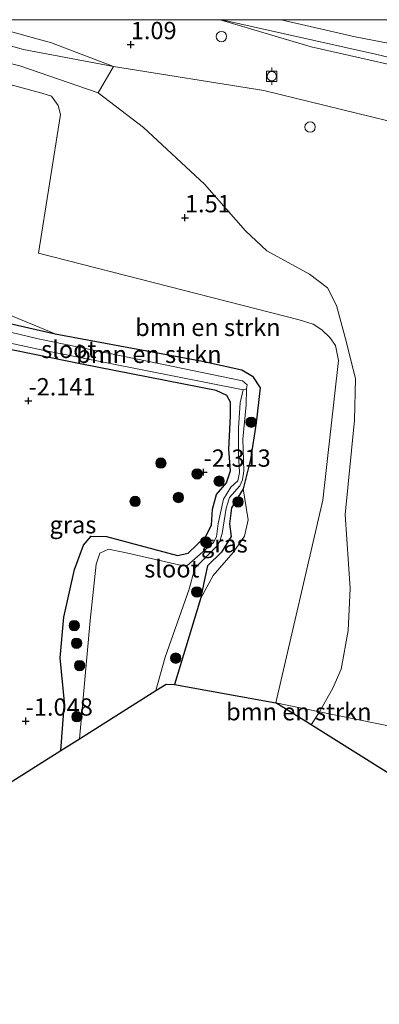
# Model space of a CAD drawing. Units: metres. Extents: x 110000 to 120009, y 487500 to 493753.
# Drawn here: x 110992 to 111044, y 493608 to 493750 of the extents above; entities that cross this region are included whole.
import ezdxf
from ezdxf.enums import TextEntityAlignment as Align

# ---------------------------------------------------------------- set-up
doc = ezdxf.new("R2010")
doc.units = ezdxf.units.M
doc.layers.get('0').update_dxf_attribs({"lineweight": 25})
for name, color, linetype, lineweight in [('B-ME-GR-BOMENSTRUIKEN-GV-B6', 93, 'Continuous', 18), ('B-ME-GR-BOOM-S-B1', 93, 'Continuous', 18), ('B-ME-GW-HOOGTEPUNT-S-B1', 10, 'Continuous', 25), ('B-ME-GW-INSTEEKWATERGANG-L-B1', 10, 'Continuous', 25), ('B-ME-GW-KRUINLIJN-L-B1', 93, 'Continuous', 18), ('B-ME-GW-TEENLIJN-L-B1', 93, 'Continuous', 18), ('B-ME-IE-GRASLAND-GV-B6', 93, 'Continuous', 18), ('B-ME-IE-HULPGEOMETRIE-L-B1', 53, 'Continuous', 18), ('B-ME-IE-INRICHTINGSELEMENT-S-B1', 253, 'Continuous', 18), ('B-ME-KG-KADASTRAAL-OPNAMEDTMGRENS-L-B1', 10, 'Continuous', 25), ('B-ME-OB-BEKLEDING-GV-B6', 253, 'Continuous', 18), ('B-ME-OB-WATERLIJN-L-B1', 133, 'OB-WATERLIJN', 18), ('B-ME-OG-WATER-GV-B6', 153, 'Continuous', 18), ('B-ME-VH-VERH_SOORT-BITUMEN-GV-B6', 8, 'IE-TERREINAFSCHEIDING-NATUURLIJK-HOUTWAL', 18), ('B-ME-VV-BOLDER-S-B1', 213, 'Continuous', 18), ('B-ME-VV-SCHEEPVAARTTEKENS-S-B1', 13, 'Continuous', 18)]:
    doc.layers.add(name, color=color, linetype=linetype, lineweight=lineweight)
doc.styles.add('NLCS-ISO', font='NLCS-ISO.TTF')
doc.linetypes.add('IE-TERREINAFSCHEIDING-NATUURLIJK-HOUTWAL', pattern='A,7,-1.5,[67,NLCS.SHX,S=0.75,R=45,X=0,Y=0],-1.5,7,-1.5,[70,NLCS.SHX,S=0.75,R=0,X=0,Y=0],-1.5', length=20)
doc.linetypes.add('OB-WATERLIJN', pattern='A,10,[32,NLCS.SHX,S=2,R=0,X=0,Y=0],-12', length=22)

# ---------------------------------------------------------------- blocks, each defined once
blk = doc.blocks.new('dtb')
blk.add_circle((0, 0), 0.75)
blk = doc.blocks.new('bolder')
for p, q in [((-0.75, 0), (-1.25, 0)), ((-0.75, 0.75), (-0.75, -0.75)), ((0.75, 0.75), (-0.75, 0.75)), ((0.75, -0.75), (0.75, 0.75)), ((0.75, 0), (1.25, 0)), ((-0.75, -0.75), (0.75, -0.75))]:
    blk.add_line(p, q)
blk.add_circle((0, 0), 0.673)
blk = doc.blocks.new('boom')
blk.add_hatch(color=256).paths.add_polyline_path([(-0.75, 0, 1), (0.75, 0, 1)])
blk.add_circle((0, 0), 0.75)
blk = doc.blocks.new('hoogtepunt')
for p, q in [((-0.5, 0), (0.5, 0)), ((0, 0.5), (0, -0.5))]:
    blk.add_line(p, q)

msp = doc.modelspace()

# ---------------------------------------------------------------- linework, layer by layer
at = {"layer": 'B-ME-GR-BOMENSTRUIKEN-GV-B6'}
for points in [[(110991.83, 493743.32, 1.29), (111003.16, 493739.44, 1.27), (111009.7, 493734.44, 1.45), (111018.51, 493726.22, 1.45), (111024.45, 493719.48, 1.34), (111027.53, 493716.59, 1.34), (111033.67, 493713.21, 1.45), (111036.3, 493711.23, 1.41), (111037.59, 493708.7, 1.3), (111039.02, 493703.36, 1.27), (111040.32, 493698.08, 1.25), (111040.18, 493692.14, 1.21), (111038.84, 493678.47, 1.18), (111039.54, 493667.82, 1.18), (111039.29, 493661.74, 1.16), (111038.25, 493656.16, 1.14), (111037.06, 493653.37, 1.12), (111035.15, 493649.99, 1.18), (111028.84, 493651.27, 1.2), (111035.6, 493680.58, 1.04), (111037.85, 493700.76, 1.14), (111037.44, 493702.92, 1.16), (111036.6, 493704.05, 1.27), (111035.48, 493705.19, 1.33), (111034.23, 493705.98, 1.32), (111032.21, 493706.64, 1.31), (110994.52, 493716.25, 1.52), (110997.67, 493736.31, 1.47), (110997.37, 493737.61, 1.43), (110996.39, 493738.95, 1.48), (110994.99, 493739.38, 1.5), (110976.11, 493744.51, 1.19)], [(110976.11, 493744.51, 1.19), (110994.99, 493739.38, 1.5), (110996.39, 493738.95, 1.48)], [(110989.3, 493743.97, 1.28), (110991.83, 493743.32, 1.29)], [(110996.39, 493738.95, 1.48), (110997.37, 493737.61, 1.43), (110997.67, 493736.31, 1.47), (110994.52, 493716.25, 1.52), (111032.21, 493706.64, 1.31), (111034.23, 493705.98, 1.32), (111035.48, 493705.19, 1.33), (111036.6, 493704.05, 1.27), (111037.44, 493702.92, 1.16), (111037.85, 493700.76, 1.14), (111035.6, 493680.58, 1.04), (111028.84, 493651.27, 1.2), (111014.17, 493653.94, -2.04), (111017.94, 493666.28, -2.27), (111019.76, 493669.67, -2.39), (111022.67, 493673, -2.17), (111024.31, 493675.34, -2.17), (111024.83, 493677.74, -2.2), (111024.08, 493682.21, -2.25), (111025.15, 493686.43, -2.23), (111025.98, 493691.75, -2.34), (111026.55, 493696.78, -2.32), (111025.45, 493698.47, -2.3), (111023.88, 493699.38, -2.27), (111018.22, 493700.67, -2.25), (110996.93, 493704.62, -2.3), (110988.57, 493708.01, -1.92)], [(111035.15, 493649.99, 1.18), (111033.94, 493648.08, 1.16), (111028.84, 493651.27, 1.2), (111035.15, 493649.99, 1.18)]]:
    msp.add_polyline3d(points, dxfattribs=at)
at = {"layer": 'B-ME-GW-INSTEEKWATERGANG-L-B1'}
for points in [[(110975.94, 493709.39, -2.3), (110996.93, 493704.62, -2.3), (111018.22, 493700.67, -2.25), (111023.88, 493699.38, -2.27), (111025.45, 493698.47, -2.3), (111026.55, 493696.78, -2.32), (111025.98, 493691.75, -2.34), (111025.15, 493686.43, -2.23), (111024.08, 493682.21, -2.25), (111022.41, 493679.46, -2.36), (111022.1, 493677.14, -2.27), (111022.38, 493675.29, -2.27), (111020.96, 493673.07, -2.34), (111018.93, 493671.09, -2.36), (111018.58, 493669.52, -2.23), (111017.94, 493666.28, -2.27), (111014.17, 493653.94, -2.04)], [(110997.75, 493644.39, -1.38), (110998.29, 493651.39, -1.46), (110997.64, 493657.76, -1.43), (110998.19, 493663.64, -1.52), (110999.7, 493670.56, -1.74), (111001.01, 493674.05, -1.78), (111002.13, 493675.34, -1.84), (111004.35, 493675.31, -1.91), (111014.59, 493672.55, -2.27), (111016.14, 493672.9, -2.32), (111018.72, 493675.37, -2.36), (111019.5, 493676.95, -2.36), (111019.66, 493679.28, -2.3), (111020.25, 493681.36, -2.23), (111021.69, 493683.09, -2.19), (111022.26, 493684.8, -2.23), (111022.02, 493687.94, -2.32), (111022.26, 493692.7, -2.45), (111022.24, 493694.74, -2.55), (111021.73, 493695.71, -2.6), (111020.17, 493696.41, -2.6), (111000.78, 493700.24, -2.49), (110983.94, 493703.63, -2.32)]]:
    msp.add_polyline3d(points, dxfattribs=at)
at = {"layer": 'B-ME-GW-KRUINLIJN-L-B1'}
msp.add_line((110976.37, 493750, 1.22), (110992.36, 493745.7, 1.24), dxfattribs=at)
for points in [[(111020.76, 493750, 0.71), (111033.94, 493746.1, 0.67), (111053.52, 493741.65, 0.69), (111062.15, 493738.9, 0.72), (111069.71, 493736.15, 0.88), (111076, 493733.7, 1.05), (111083.15, 493731.08, 1.21), (111088.61, 493728.39, 1.33), (111094.41, 493725.2, 1.38), (111101.43, 493721.18, 1.38), (111108.12, 493716.84, 1.4), (111113.24, 493713.23, 1.37), (111117.5, 493709.79, 1.43), (111123.12, 493705.06, 1.33), (111127.35, 493701.07, 1.27), (111131.45, 493696.69, 1.25), (111136.35, 493690.82, 1.18), (111145.16, 493680.84, 1.08)], [(110992.36, 493745.7, 1.24), (111005.33, 493743.23, 1.15), (111027.1, 493739.75, 1.16), (111047.15, 493734.84, 1.2), (111068.21, 493727.96, 1.44), (111093, 493719.12, 1.52), (111110.82, 493709.5, 1.47), (111128.75, 493693.69, 1.41), (111143.82, 493676.35, 1.33), (111151.97, 493664.18, 1.3), (111157.1, 493652.65, 0.98), (111159.97, 493641.11, 1.13)], [(110996.39, 493738.95, 1.48), (110994.99, 493739.38, 1.5), (110976.11, 493744.51, 1.19)], [(110994.52, 493716.25, 1.52), (110997.67, 493736.31, 1.47), (110997.37, 493737.61, 1.43), (110996.39, 493738.95, 1.48)], [(111037.44, 493702.92, 1.16), (111036.6, 493704.05, 1.27), (111035.48, 493705.19, 1.33), (111034.23, 493705.98, 1.32), (111032.21, 493706.64, 1.31), (110994.52, 493716.25, 1.52)], [(111028.84, 493651.27, 1.2), (111035.6, 493680.58, 1.04), (111037.85, 493700.76, 1.14), (111037.44, 493702.92, 1.16)]]:
    msp.add_polyline3d(points, dxfattribs=at)
at = {"layer": 'B-ME-GW-TEENLIJN-L-B1'}
for points in [[(110986.63, 493712.48, -1.52), (110986.99, 493710.09, -1.78), (110988.57, 493708.01, -1.92), (110996.93, 493704.62, -2.3)], [(111024.08, 493682.21, -2.25), (111024.83, 493677.74, -2.2), (111024.31, 493675.34, -2.17), (111022.67, 493673, -2.17), (111019.76, 493669.67, -2.39), (111017.94, 493666.28, -2.27)]]:
    msp.add_polyline3d(points, dxfattribs=at)
at = {"layer": 'B-ME-IE-GRASLAND-GV-B6'}
for points in [[(111124.4, 493631.81, 1.45), (111035.15, 493649.99, 1.18), (111037.06, 493653.37, 1.12), (111038.25, 493656.16, 1.14), (111039.29, 493661.74, 1.16), (111039.54, 493667.82, 1.18), (111038.84, 493678.47, 1.18), (111040.18, 493692.14, 1.21), (111040.32, 493698.08, 1.25), (111039.02, 493703.36, 1.27), (111037.59, 493708.7, 1.3), (111036.3, 493711.23, 1.41), (111033.67, 493713.21, 1.45), (111027.53, 493716.59, 1.34), (111024.45, 493719.48, 1.34), (111018.51, 493726.22, 1.45), (111009.7, 493734.44, 1.45), (111003.16, 493739.44, 1.27), (111005.33, 493743.23, 1.15), (110996.39, 493746.66, 1.02), (110984.62, 493749.89, 1.06), (110984.17, 493750, 1.06), (111020.76, 493750, 0.71)], [(111020.76, 493750, 0.71), (111033.94, 493746.1, 0.67), (111053.52, 493741.65, 0.69)], [(111053.52, 493741.65, 0.69), (111033.94, 493746.1, 0.67), (111020.76, 493750, 0.71), (111020.99, 493750, 0.71)], [(111020.99, 493750, 0.71), (111043.22, 493745.01, 0.53), (111053.66, 493742.53, 0.54)], [(110975.94, 493709.39, -2.3), (110996.93, 493704.62, -2.3)], [(110996.93, 493704.62, -2.3), (110975.94, 493709.39, -2.3)], [(110996.93, 493704.62, -2.3), (111018.22, 493700.67, -2.25), (111023.88, 493699.38, -2.27), (111025.45, 493698.47, -2.3), (111026.55, 493696.78, -2.32), (111025.98, 493691.75, -2.34), (111025.15, 493686.43, -2.23), (111024.08, 493682.21, -2.25), (111022.41, 493679.46, -2.36), (111022.1, 493677.14, -2.27), (111022.38, 493675.29, -2.27), (111020.96, 493673.07, -2.34), (111018.93, 493671.09, -2.36), (111018.58, 493669.52, -2.23), (111017.94, 493666.28, -2.27), (111014.17, 493653.94, -2.04), (111012.95, 493653.97, -2.14), (111011.48, 493653.04, -2.92), (111012.84, 493657.88, -2.92), (111016.28, 493667.7, -2.92), (111017.03, 493670.41, -2.92), (111017.22, 493670.82, -2.92), (111020.25, 493673.86, -2.92), (111020.72, 493674.63, -2.92), (111021.05, 493675.74, -2.92), (111021.65, 493679.41, -2.92), (111022.12, 493680.93, -2.92), (111023.63, 493682.61, -2.92), (111024.02, 493683.52, -2.92), (111024.2, 493684.8, -2.92), (111024.05, 493689.38, -2.92), (111024.51, 493694.32, -2.92), (111024.6, 493696.66, -3.3), (111024.66, 493697.21, -3.3), (111024.02, 493697.79, -3.3), (111012.33, 493700.23, -3.3), (110994.45, 493703.89, -3.3), (110975.43, 493708.45, -3.3)], [(110988.57, 493708.01, -1.92), (110996.93, 493704.62, -2.3)], [(110974.33, 493706.72, -3.3), (110995.16, 493702.22, -3.3), (111024.08, 493696.5, -3.3), (111023.65, 493694.62, -2.9), (111023.4, 493691.01, -2.9), (111023.42, 493687.21, -2.9), (111023.55, 493684.55, -2.9), (111023.3, 493683.38, -2.9), (111022.3, 493682.42, -2.9), (111021.24, 493680.71, -2.9), (111020.48, 493677.19, -2.92), (111020.25, 493675.26, -2.92), (111019.82, 493674.46, -2.92), (111015.95, 493671.09, -2.92), (111015.22, 493671.12, -2.92), (111006.99, 493673, -2.92), (111004.63, 493673.5, -2.92), (111003.39, 493672.92, -2.92), (111002.86, 493671.29, -2.92), (111002, 493663.18, -2.92), (111000.45, 493646.09, -2.92), (110997.75, 493644.39, -1.38), (110998.29, 493651.39, -1.46), (110997.64, 493657.76, -1.43), (110998.19, 493663.64, -1.52), (110999.7, 493670.56, -1.74), (111001.01, 493674.05, -1.78), (111002.13, 493675.34, -1.84), (111004.35, 493675.31, -1.91), (111014.59, 493672.55, -2.27), (111016.14, 493672.9, -2.32), (111018.72, 493675.37, -2.36), (111019.5, 493676.95, -2.36), (111019.66, 493679.28, -2.3), (111020.25, 493681.36, -2.23), (111021.69, 493683.09, -2.19), (111022.26, 493684.8, -2.23), (111022.02, 493687.94, -2.32), (111022.26, 493692.7, -2.45), (111022.24, 493694.74, -2.55), (111021.73, 493695.71, -2.6), (111020.17, 493696.41, -2.6), (111000.78, 493700.24, -2.49), (110983.94, 493703.63, -2.32)], [(110983.94, 493703.63, -2.32), (111000.78, 493700.24, -2.49), (111020.17, 493696.41, -2.6), (111021.73, 493695.71, -2.6), (111022.24, 493694.74, -2.55), (111022.26, 493692.7, -2.45), (111022.02, 493687.94, -2.32), (111022.26, 493684.8, -2.23), (111021.69, 493683.09, -2.19), (111020.25, 493681.36, -2.23), (111019.66, 493679.28, -2.3), (111019.5, 493676.95, -2.36), (111018.72, 493675.37, -2.36), (111016.14, 493672.9, -2.32), (111014.59, 493672.55, -2.27), (111004.35, 493675.31, -1.91), (111002.13, 493675.34, -1.84), (111001.01, 493674.05, -1.78), (110999.7, 493670.56, -1.74), (110998.19, 493663.64, -1.52), (110997.64, 493657.76, -1.43), (110998.29, 493651.39, -1.46), (110997.75, 493644.39, -1.38), (110984.22, 493635.86, -0.86)], [(111017.94, 493666.28, -2.27), (111018.58, 493669.52, -2.23), (111018.93, 493671.09, -2.36), (111020.96, 493673.07, -2.34), (111022.38, 493675.29, -2.27), (111022.1, 493677.14, -2.27), (111022.41, 493679.46, -2.36), (111024.08, 493682.21, -2.25), (111024.83, 493677.74, -2.2), (111024.31, 493675.34, -2.17), (111022.67, 493673, -2.17), (111019.76, 493669.67, -2.39), (111017.94, 493666.28, -2.27)], [(111054.47, 493635.23, 1.41), (111033.94, 493648.08, 1.16), (111035.15, 493649.99, 1.18), (111124.4, 493631.81, 1.45)]]:
    msp.add_polyline3d(points, dxfattribs=at)
at = {"layer": 'B-ME-IE-HULPGEOMETRIE-L-B1'}
msp.add_polyline3d([(111028.84, 493651.27, 1.2), (111035.15, 493649.99, 1.18), (111124.4, 493631.81, 1.45), (111161.79, 493624.31, 1.48), (111175.28, 493621.44, 0.87), (111178.48, 493620.78, -0.39), (111196.94, 493617.01, -0.39)], dxfattribs=at)
at = {"layer": 'B-ME-KG-KADASTRAAL-OPNAMEDTMGRENS-L-B1'}
for points in [[(110923.76, 493629.75, 0.27), (110926.36, 493629.09, 0.39), (110929.09, 493628.39, 0.51), (110931.17, 493627.86, 0.26), (110935.67, 493626.7, -0.54), (110959.86, 493620.52, -0.47), (110964.47, 493623.42, -0.62), (110975.28, 493630.23, -0.65), (110984.22, 493635.86, -0.86), (110997.75, 493644.39, -1.38), (111000.45, 493646.09, -2.92), (111011.48, 493653.04, -2.92), (111012.95, 493653.97, -2.14), (111014.17, 493653.94, -2.04), (111028.84, 493651.27, 1.2)], [(111121.18, 493465.06, 1.46), (111113.19, 493512.98, 1.44), (111106.34, 493554.05, 1.36), (111097.28, 493608.43, 1.42), (111073.8, 493623.13, 1.39), (111054.47, 493635.23, 1.41), (111033.94, 493648.08, 1.16), (111028.84, 493651.27, 1.2)]]:
    msp.add_polyline3d(points, dxfattribs=at)
at = {"layer": 'B-ME-OB-BEKLEDING-GV-B6'}
for points in [[(111053.66, 493742.53, 0.54), (111043.22, 493745.01, 0.53), (111020.99, 493750, 0.71), (111029.57, 493750, -0.43)], [(111029.57, 493750, -0.43), (111040.3, 493747.53, -0.42), (111056.32, 493744.44, -0.38)]]:
    msp.add_polyline3d(points, dxfattribs=at)
at = {"layer": 'B-ME-OB-WATERLIJN-L-B1'}
msp.add_polyline3d([(111029.57, 493750, -0.43), (111040.3, 493747.53, -0.42), (111056.32, 493744.44, -0.38)], dxfattribs=at)
at = {"layer": 'B-ME-OG-WATER-GV-B6'}
for points in [[(111056.32, 493744.44, -0.38), (111040.3, 493747.53, -0.42), (111029.57, 493750, -0.43), (111227.85, 493750, -0.39)], [(111024.6, 493696.66, -3.3), (111024.08, 493696.5, -3.3), (110995.16, 493702.22, -3.3), (110974.33, 493706.72, -3.3), (110973.49, 493707.16, -3.3), (110973.29, 493707.59, -3.3), (110973.37, 493708.02, -3.3), (110973.73, 493708.5, -3.3), (110974.24, 493708.71, -3.3), (110975.43, 493708.45, -3.3), (110994.45, 493703.89, -3.3), (111012.33, 493700.23, -3.3), (111024.02, 493697.79, -3.3), (111024.66, 493697.21, -3.3), (111024.6, 493696.66, -3.3)], [(111011.48, 493653.04, -2.92), (111000.45, 493646.09, -2.92), (111002, 493663.18, -2.92), (111002.86, 493671.29, -2.92), (111003.39, 493672.92, -2.92), (111004.63, 493673.5, -2.92), (111006.99, 493673, -2.92), (111015.22, 493671.12, -2.92), (111015.95, 493671.09, -2.92), (111019.82, 493674.46, -2.92), (111020.25, 493675.26, -2.92), (111020.48, 493677.19, -2.92), (111021.24, 493680.71, -2.9), (111022.3, 493682.42, -2.9), (111023.3, 493683.38, -2.9), (111023.55, 493684.55, -2.9), (111023.42, 493687.21, -2.9), (111023.4, 493691.01, -2.9), (111023.65, 493694.62, -2.9), (111024.08, 493696.5, -3.3), (111024.6, 493696.66, -3.3), (111024.51, 493694.32, -2.92), (111024.05, 493689.38, -2.92), (111024.2, 493684.8, -2.92), (111024.02, 493683.52, -2.92), (111023.63, 493682.61, -2.92), (111022.12, 493680.93, -2.92), (111021.65, 493679.41, -2.92), (111021.05, 493675.74, -2.92), (111020.72, 493674.63, -2.92), (111020.25, 493673.86, -2.92), (111017.22, 493670.82, -2.92), (111017.03, 493670.41, -2.92), (111016.28, 493667.7, -2.92), (111012.84, 493657.88, -2.92), (111011.48, 493653.04, -2.92)]]:
    msp.add_polyline3d(points, dxfattribs=at)
at = {"layer": 'B-ME-VH-VERH_SOORT-BITUMEN-GV-B6'}
msp.add_polyline3d([(110984.17, 493750, 1.06), (110984.62, 493749.89, 1.06), (110996.39, 493746.66, 1.02), (111005.33, 493743.23, 1.15), (111003.16, 493739.44, 1.27), (110991.83, 493743.32, 1.29), (110989.3, 493743.97, 1.28), (110981.66, 493746, 1.25), (110976.25, 493747.55, 1.27), (110970.62, 493748.91, 1.29), (110965.31, 493750, 1.35), (110984.17, 493750, 1.06)], dxfattribs=at)

# ---------------------------------------------------------------- block references
at = {"layer": 'B-ME-GR-BOOM-S-B1', "rotation": 90}
for p in [(111025.24, 493691.83, -2.63), (111012.2, 493685.93, -2.27), (111017.43, 493684.35, -2.22), (111020.62, 493683.31, -2.39), (111008.48, 493680.38, -2.16), (111014.73, 493680.95, -2.3), (111023.36, 493680.3, -2.29), (111018.68, 493674.53, -2.52), (111017.38, 493667.3, -2.61), (110999.69, 493662.44, -2.33), (111000.02, 493659.88, -2.5), (111014.34, 493657.73, -2.73), (111000.46, 493656.65, -2.53), (111000.07, 493649.27, -2.53)]:
    msp.add_blockref('boom', p, dxfattribs=at)
at = {"layer": 'B-ME-GW-HOOGTEPUNT-S-B1', "rotation": 90}
for p in [(111007.85, 493746.4, 1.09), (111007.85, 493746.4, 1.09), (111015.68, 493721.38, 1.51), (111015.68, 493721.38, 1.51), (110993.06, 493694.92, -2.14), (110993.06, 493694.92, -2.14), (111018.38, 493684.61, -2.31), (111018.38, 493684.61, -2.31), (110992.66, 493648.64, -1.05), (110992.66, 493648.64, -1.05)]:
    msp.add_blockref('hoogtepunt', p, dxfattribs=at)
at = {"layer": 'B-ME-IE-INRICHTINGSELEMENT-S-B1', "rotation": 90}
msp.add_blockref('dtb', (111020.95, 493747.55, 1.04), dxfattribs=at)
at = {"layer": 'B-ME-VV-BOLDER-S-B1', "rotation": 90}
msp.add_blockref('bolder', (111028.22, 493741.83, 1.08), dxfattribs=at)
at = {"layer": 'B-ME-VV-SCHEEPVAARTTEKENS-S-B1', "rotation": 90}
msp.add_blockref('dtb', (111033.77, 493734.49, 5.68), dxfattribs=at)

# ---------------------------------------------------------------- texts
at = {"layer": 'B-ME-GR-BOMENSTRUIKEN-GV-B6', "ltscale": 0.2, "style": 'NLCS-ISO'}
for p in [(111018.99, 493705.54), (111010.47, 493701.64), (111032.14, 493649.99)]:
    msp.add_text('bmn en strkn', height=2.5, dxfattribs=at).set_placement(p, align=Align.MIDDLE_CENTER)
at = {"layer": 'B-ME-GW-HOOGTEPUNT-S-B1', "ltscale": 0.2, "style": 'NLCS-ISO'}
for s, p in [('1.09', (111007.85, 493746.4, 1.09)), ('1.09', (111007.85, 493746.4, 1.09)), ('1.51', (111015.68, 493721.38, 1.51)), ('1.51', (111015.68, 493721.38, 1.51)), ('-2.141', (110993.06, 493694.92, -2.14)), ('-2.141', (110993.06, 493694.92, -2.14)), ('-2.313', (111018.38, 493684.61, -2.31)), ('-2.313', (111018.38, 493684.61, -2.31)), ('-1.048', (110992.66, 493648.64, -1.05)), ('-1.048', (110992.66, 493648.64, -1.05))]:
    msp.add_text(s, height=2.5, dxfattribs=at).set_placement(p, align=Align.BOTTOM_LEFT)
at = {"layer": 'B-ME-IE-GRASLAND-GV-B6', "ltscale": 0.2, "style": 'NLCS-ISO'}
for p in [(110999.49, 493677.01), (111021.38, 493674.25)]:
    msp.add_text('gras', height=2.5, dxfattribs=at).set_placement(p, align=Align.MIDDLE_CENTER)
at = {"layer": 'B-ME-OG-WATER-GV-B6', "ltscale": 0.2, "style": 'NLCS-ISO'}
for p in [(110998.89, 493702.35), (111013.79, 493670.64)]:
    msp.add_text('sloot', height=2.5, dxfattribs=at).set_placement(p, align=Align.MIDDLE_CENTER)

doc.saveas('drawing.dxf')
